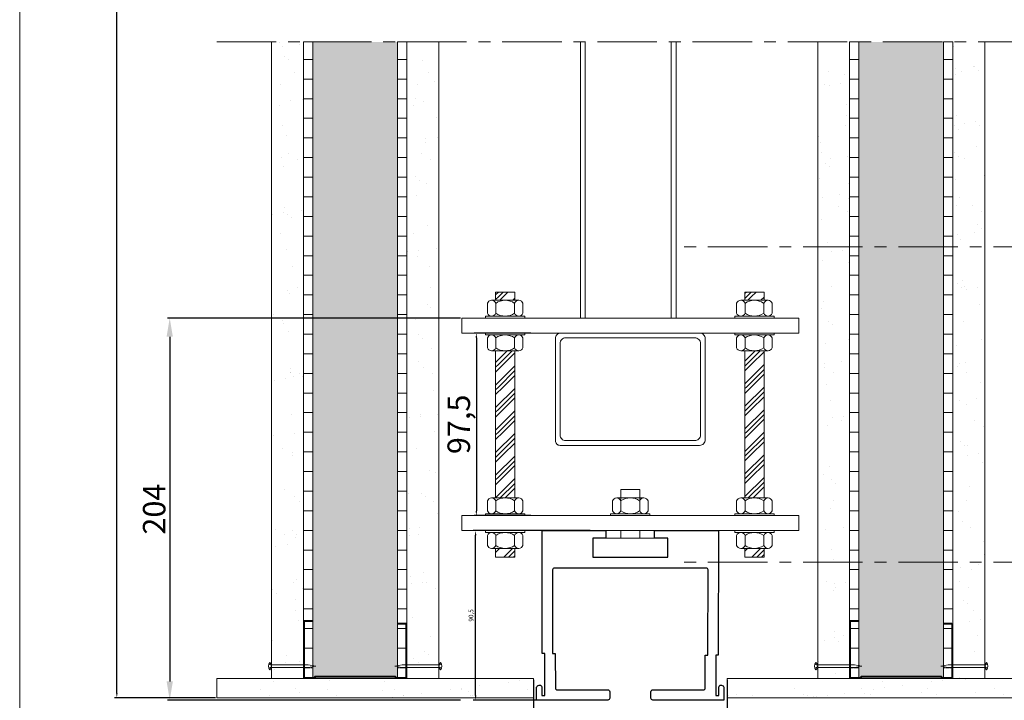
# Model space of a CAD drawing. Units: millimetres. Extents: x 1005 to 4298, y 594 to 6110.
# Drawn here: x 1005 to 1531, y 2288 to 2651 of the extents above; entities that cross this region are included whole.
import ezdxf

# ---------------------------------------------------------------- set-up
doc = ezdxf.new("R2010")
doc.units = ezdxf.units.MM
doc.linetypes.add('CENTER', pattern=[50.8, 31.75, -6.35, 6.35, -6.35])
doc.layers.get('0').update_dxf_attribs({"lineweight": 9})
for name, color, linetype, lineweight in [('000 ALU. KAPAK', 8, 'Continuous', 25), ('3', 31, 'Continuous', 5), ('STYLE - BAFFLES (50dB)', 7, 'Continuous', 5), ('TARAMA ÇİZGİ', 253, 'Continuous', 9), ('TAS', 2, 'BATTING', 9), ('yazı', 7, 'Continuous', 18)]:
    doc.layers.add(name, color=color, linetype=linetype, lineweight=lineweight)
doc.styles.get("Standard").update_dxf_attribs({"font": 'arial.ttf'})
doc.linetypes.add('BATTING', pattern='A,0.00254,-2.54,[134,ltypeshp.shx,S=2.54,R=0,X=-2.54,Y=0],-5.08,[134,ltypeshp.shx,S=2.54,R=180,X=2.54,Y=0],-2.54', length=10.16254)
doc.dimstyles.new('ISO-25', dxfattribs={"dimtxt": 2.5, "dimasz": 2.5, "dimexe": 1.25, "dimexo": 0.625, "dimtad": 1, "dimtxsty": 'Standard', "dimcen": 2.5, "dimadec": 0, "dimazin": 0, "dimtfac": 1, "dimtmove": 0, "dimatfit": 3, "dimfxl": 1, "dimarcsym": 0})

# ---------------------------------------------------------------- blocks, each defined once
blk = doc.blocks.new('A$C69670460')
at = {"color": 3, "lineweight": 0}
for p, q in [((4.76, 1.2), (3.31, 1.51)), ((4.2, 2.96), (5.6, 1.21)), ((4.92, 0.97), (4.76, 1.2)), ((5.6, 0), (5.18, 0.6)), ((5.18, -0.6), (5.6, 0)), ((5.6, 1.21), (35.92, 1.21)), ((5.6, 1.21), (5.6, -1.21)), ((42, 0), (35.92, 1.21)), ((35.92, -1.21), (42, 0)), ((3.28, -1.42), (4.76, -1.2)), ((4.2, -2.96), (5.6, -1.21)), ((4.76, -1.2), (4.92, -0.97)), ((5.6, -1.21), (35.92, -1.21))]:
    blk.add_line(p, q, dxfattribs=at)
blk.add_arc((7.39, 0), 4.35, 137.1937, 222.8063, dxfattribs=at)
blk = doc.blocks.new('*D46')
at = {"color": 0, "lineweight": -2, "transparency": 16777216}
for p, q in [((1240.5, 2959.13), (1055.83, 2959.13)), ((1057.08, 2291.57), (1057.08, 2956.63)), ((1109.76, 2289.07), (1055.83, 2289.07))]:
    blk.add_line(p, q, dxfattribs=at)
at = {"color": 0, "transparency": 16777216}
for points in [[(1056.67, 2956.63), (1057.5, 2956.63), (1057.08, 2959.13)], [(1056.67, 2291.57), (1057.5, 2291.57), (1057.08, 2289.07)]]:
    blk.add_solid(points, dxfattribs=at)
at = {"layer": 'Defpoints', "color": 0, "transparency": 16777216}
for p in [(1057.08, 2959.13), (1241.12, 2959.13), (1110.39, 2289.07)]:
    blk.add_point(p, dxfattribs=at)
at = {"color": 0, "lineweight": 5, "transparency": 16777216, "insert": (1050.46, 2698.01), "char_height": 12, "attachment_point": 5, "rotation": 90}
blk.add_mtext('Y', dxfattribs=at)
blk = doc.blocks.new('*D22')
at = {"color": 0, "lineweight": -2, "transparency": 16777216}
for p, q in [((1309.76, 2378.27), (1247.31, 2378.27)), ((1248.56, 2290.27), (1248.56, 2375.77)), ((1301.94, 2287.77), (1247.31, 2287.77))]:
    blk.add_line(p, q, dxfattribs=at)
at = {"color": 0, "transparency": 16777216}
for points in [[(1248.14, 2375.77), (1248.98, 2375.77), (1248.56, 2378.27)], [(1248.14, 2290.27), (1248.98, 2290.27), (1248.56, 2287.77)]]:
    blk.add_solid(points, dxfattribs=at)
at = {"layer": 'Defpoints', "color": 0, "transparency": 16777216}
for p in [(1248.56, 2378.27), (1310.38, 2378.27), (1302.56, 2287.77)]:
    blk.add_point(p, dxfattribs=at)
at = {"color": 0, "transparency": 16777216, "insert": (1246.43, 2333.02), "char_height": 2.5, "attachment_point": 5, "rotation": 90}
blk.add_mtext('90,5', dxfattribs=at)
blk = doc.blocks.new('*D23')
at = {"color": 0, "lineweight": -2, "transparency": 16777216}
for p, q in [((1279.42, 2298.66), (1279.42, 2263.35)), ((1382.82, 2298.66), (1382.82, 2263.35)), ((1281.92, 2264.6), (1380.32, 2264.6))]:
    blk.add_line(p, q, dxfattribs=at)
at = {"color": 0, "transparency": 16777216}
for points in [[(1281.92, 2265.02), (1281.92, 2264.18), (1279.42, 2264.6)], [(1380.32, 2265.02), (1380.32, 2264.18), (1382.82, 2264.6)]]:
    blk.add_solid(points, dxfattribs=at)
at = {"layer": 'Defpoints', "color": 0, "transparency": 16777216}
for p in [(1279.42, 2299.29), (1382.82, 2299.29), (1382.82, 2264.6)]:
    blk.add_point(p, dxfattribs=at)
at = {"color": 0, "lineweight": 5, "transparency": 16777216, "insert": (1331.12, 2272.44), "char_height": 12, "attachment_point": 5}
blk.add_mtext('103,4', dxfattribs=at)
blk = doc.blocks.new('*D29')
at = {"color": 0, "lineweight": -2, "ltscale": 0.31, "transparency": 16777216}
for p, q in [((1278.06, 2483.78), (1247.71, 2483.78)), ((1248.96, 2481.28), (1248.96, 2388.77)), ((1278.06, 2386.27), (1247.71, 2386.27))]:
    blk.add_line(p, q, dxfattribs=at)
at = {"color": 0, "ltscale": 0.31, "transparency": 16777216}
for points in [[(1248.54, 2481.28), (1249.38, 2481.28), (1248.96, 2483.78)], [(1248.54, 2388.77), (1249.38, 2388.77), (1248.96, 2386.27)]]:
    blk.add_solid(points, dxfattribs=at)
at = {"layer": 'Defpoints', "color": 0, "ltscale": 0.31, "transparency": 16777216}
for p in [(1278.68, 2483.78), (1248.96, 2386.27), (1278.68, 2386.27)]:
    blk.add_point(p, dxfattribs=at)
at = {"color": 0, "lineweight": 5, "ltscale": 0.31, "transparency": 16777216, "insert": (1241.12, 2435.02), "char_height": 12, "attachment_point": 5, "rotation": 90}
blk.add_mtext('97,5', dxfattribs=at)
blk = doc.blocks.new('*D30')
at = {"color": 0, "lineweight": -2, "ltscale": 2.2, "transparency": 16777216}
for p, q in [((1240.5, 2491.78), (1084.07, 2491.78)), ((1085.32, 2481.78), (1085.32, 2297.77)), ((1240.5, 2287.77), (1084.07, 2287.77))]:
    blk.add_line(p, q, dxfattribs=at)
at = {"color": 0, "ltscale": 2.2, "transparency": 16777216}
for points in [[(1083.65, 2481.78), (1086.98, 2481.78), (1085.32, 2491.78)], [(1083.65, 2297.77), (1086.98, 2297.77), (1085.32, 2287.77)]]:
    blk.add_solid(points, dxfattribs=at)
at = {"layer": 'Defpoints', "color": 0, "ltscale": 2.2, "transparency": 16777216}
for p in [(1241.12, 2491.78), (1085.32, 2287.77), (1241.12, 2287.77)]:
    blk.add_point(p, dxfattribs=at)
at = {"color": 0, "lineweight": 5, "ltscale": 2.2, "transparency": 16777216, "insert": (1078.56, 2389.77), "char_height": 12, "attachment_point": 5, "rotation": 90}
blk.add_mtext('204', dxfattribs=at)
blk = doc.blocks.new('r1')
at = {"layer": '000 ALU. KAPAK'}
blk.add_lwpolyline([(4220.92, 4003.68), (4220.92, 3999.68), (4213.92, 3999.68), (4213.92, 3989.48), (4253.92, 3989.48), (4253.92, 3999.68), (4246.92, 3999.68), (4246.92, 4003.68), (4280.92, 4003.68), (4280.88, 3937.11), (4279.62, 3937.11), (4279.62, 3915.68), (4281.22, 3915.68), (4281.22, 3920.18, -0.414214), (4282.22, 3921.18), (4282.62, 3921.18, -0.244892), (4283.92, 3920.18), (4283.92, 3913.18), (4245.92, 3913.18, -0.414214), (4244.92, 3914.18), (4244.92, 3917.68, -0.414214), (4245.92, 3918.68), (4272.92, 3918.68, 0.414214), (4273.92, 3919.68), (4273.92, 3937.11), (4275.38, 3937.11), (4275.42, 3982.68, 0.414434), (4274.42, 3983.68), (4193.42, 3983.68, 0.414214), (4192.42, 3982.68), (4192.42, 3937.99), (4193.88, 3937.99), (4193.91, 3919.68, 0.41368), (4194.91, 3918.68), (4221.92, 3918.68, -0.414214), (4222.92, 3917.68), (4222.92, 3914.18, -0.414214), (4221.92, 3913.18), (4183.92, 3913.18), (4183.92, 3920.18, -0.244892), (4185.22, 3921.18), (4185.62, 3921.18, -0.414214), (4186.62, 3920.18), (4186.62, 3915.68), (4188.22, 3915.68), (4188.22, 3937.99), (4186.92, 3937.99), (4186.92, 4003.68), (4220.92, 4003.68)], format="xyb", close=True, dxfattribs=at)
blk = doc.blocks.new('Mutter-M10-1')
at = {"color": 0, "linetype": 'ByBlock', "lineweight": 0}
for p, q in [((-9.5, -7.86), (-9.5, -2.64)), ((-7.25, -1), (7.25, -1)), ((-5, -2.64), (-5, -7.86)), ((5, -2.64), (5, -7.86)), ((9.5, -7.86), (9.5, -2.64)), ((7.25, -9.5), (-7.25, -9.5))]:
    blk.add_line(p, q, dxfattribs=at)
blk.add_lwpolyline([(-10.5, -1), (10.5, -1), (10.5, 0), (-10.5, 0)], close=True, dxfattribs=at)
for centre, radius, start, end in [((-7.25, -3.36), 2.36, 17.7536, 162.2464), ((0, -9.43), 8.43, 53.6371, 126.3629), ((7.25, -3.36), 2.36, 17.7536, 162.2464), ((-7.25, -7.14), 2.36, 197.7536, 342.2464), ((0, -1.07), 8.43, 233.6371, 306.3629), ((7.25, -7.14), 2.36, 197.7536, 342.2464)]:
    blk.add_arc(centre, radius, start, end, dxfattribs=at)

msp = doc.modelspace()

# ---------------------------------------------------------------- hatches: boundary and pattern name
h = msp.add_hatch()
h.set_pattern_fill('AR-SAND', color=256, scale=0.45)
h.paths.add_polyline_path([(1139.669, 2639.206), (1156.69, 2639.206), (1156.69, 2299.286), (1139.669, 2299.286)])
h.paths.add_polyline_path([(1156.69, 2669.206), (1139.669, 2669.206), (1139.669, 2959.127), (1156.69, 2959.127)])
h = msp.add_hatch()
h.set_pattern_fill('AR-SAND', color=256, scale=0.45)
h.paths.add_polyline_path([(1228.908, 2669.206), (1211.886, 2669.206), (1211.886, 2959.127), (1228.908, 2959.127)])
h.paths.add_polyline_path([(1211.886, 2639.206), (1228.908, 2639.206), (1228.908, 2299.286), (1211.886, 2299.286)])
h = msp.add_hatch()
h.set_pattern_fill('AR-SAND', color=256, scale=0.45)
h.paths.add_polyline_path([(1431.123, 2669.206), (1448.144, 2669.206), (1448.144, 2959.127), (1431.123, 2959.127)])
h.paths.add_polyline_path([(1448.144, 2639.206), (1431.123, 2639.206), (1431.123, 2299.286), (1448.144, 2299.286)])
h = msp.add_hatch()
h.set_pattern_fill('AR-SAND', color=256, scale=0.45)
h.paths.add_polyline_path([(1520.362, 2639.206), (1503.34, 2639.206), (1503.34, 2299.286), (1520.362, 2299.286)])
h.paths.add_polyline_path([(1503.34, 2669.206), (1520.362, 2669.206), (1520.362, 2959.127), (1503.34, 2959.127)])
h = msp.add_hatch()
h.set_pattern_fill('GOST_GROUND', color=3, scale=0.851)
h.set_pattern_definition([(45, (-12497.8175, -131963.508), (12.0349574, 0), [17.02]), (45, (-12495.2645, -131963.508), (12.0349574, 0), [17.02]), (45, (-12492.7115, -131963.508), (12.0349574, 0), [17.02])])
h.paths.add_polyline_path([(1269.447, 2474.277), (1259.234, 2474.277), (1259.234, 2395.773), (1269.447, 2395.773)])
h.paths.add_polyline_path([(1269.447, 2368.773), (1259.234, 2368.773), (1259.234, 2364.142), (1269.447, 2364.142)])
h.paths.add_polyline_path([(1402.483, 2368.773), (1392.27, 2368.773), (1392.27, 2364.142), (1402.483, 2364.142)])
h.paths.add_polyline_path([(1402.483, 2444.644), (1392.27, 2444.644), (1392.27, 2395.773), (1402.483, 2395.773)])
h.paths.add_polyline_path([(1402.483, 2474.277), (1392.27, 2474.277), (1392.27, 2444.644), (1402.483, 2444.644)])
h.paths.add_polyline_path([(1402.483, 2505.661), (1392.27, 2505.661), (1392.27, 2501.277), (1402.483, 2501.277)])
h.paths.add_polyline_path([(1259.234, 2501.277), (1269.447, 2501.277), (1269.447, 2505.661), (1259.234, 2505.661)])
h = msp.add_hatch()
h.set_pattern_fill('AR-SAND', color=256, scale=0.45)
h.paths.add_polyline_path([(1279.423, 2299.286), (1110.388, 2299.286), (1110.388, 2289.073), (1279.423, 2289.073)])
h.paths.add_polyline_path([(1581.858, 2289.073), (1581.858, 2299.286), (1382.823, 2299.286), (1382.823, 2289.073)])
at = {"layer": '3'}
h = msp.add_hatch(dxfattribs=at)
h.set_pattern_fill('LINE', color=8, scale=3.3)
h.paths.add_polyline_path([(1157.234, 2328.103, -0.4142136), (1157.378, 2328.248), (1161.4, 2328.248), (1161.4, 2328.792), (1157.234, 2328.792, 0.4142136), (1156.69, 2328.248), (1156.69, 2639.206), (1161.69, 2639.206), (1161.69, 2306.703), (1161.523, 2306.703), (1161.354, 2307.214), (1161.184, 2306.703), (1159.807, 2306.703), (1159.638, 2307.214), (1159.469, 2306.703), (1158.091, 2306.703), (1157.922, 2307.214), (1157.753, 2306.703), (1157.234, 2306.703)])
h.paths.add_polyline_path([(1157.234, 2305.137), (1157.234, 2305.137), (1158.611, 2305.137), (1158.78, 2304.626), (1158.949, 2305.137), (1160.326, 2305.137), (1160.496, 2304.626), (1160.665, 2305.137), (1161.69, 2305.137), (1161.69, 2299.829), (1157.378, 2299.829, -0.4142136), (1157.234, 2299.974)])
h = msp.add_hatch(dxfattribs=at)
h.set_pattern_fill('LINE', color=8, scale=3.3)
h.paths.add_polyline_path([(1211.343, 2328.103, 0.4142136), (1211.198, 2328.248), (1207.176, 2328.248), (1207.176, 2328.792), (1211.343, 2328.792, -0.4142136), (1211.886, 2328.248), (1211.886, 2639.206), (1206.886, 2639.206), (1206.886, 2306.703), (1207.054, 2306.703), (1207.223, 2307.214), (1207.392, 2306.703), (1208.769, 2306.703), (1208.939, 2307.214), (1209.108, 2306.703), (1210.485, 2306.703), (1210.654, 2307.214), (1210.824, 2306.703), (1211.343, 2306.703)])
h.paths.add_polyline_path([(1211.343, 2305.137), (1211.343, 2305.137), (1209.966, 2305.137), (1209.796, 2304.626), (1209.627, 2305.137), (1208.25, 2305.137), (1208.081, 2304.626), (1207.911, 2305.137), (1206.886, 2305.137), (1206.886, 2299.829), (1211.198, 2299.829, 0.4142136), (1211.343, 2299.974)])
h = msp.add_hatch(dxfattribs=at)
h.set_pattern_fill('LINE', color=8, scale=3.3)
h.paths.add_polyline_path([(1448.687, 2328.103, -0.4142136), (1448.832, 2328.248), (1452.854, 2328.248), (1452.854, 2328.792), (1448.687, 2328.792, 0.4142136), (1448.144, 2328.248), (1448.144, 2639.206), (1453.144, 2639.206), (1453.144, 2306.703), (1452.977, 2306.703), (1452.807, 2307.214), (1452.638, 2306.703), (1451.261, 2306.703), (1451.092, 2307.214), (1450.922, 2306.703), (1449.545, 2306.703), (1449.376, 2307.214), (1449.207, 2306.703), (1448.687, 2306.703)])
h.paths.add_polyline_path([(1448.687, 2305.137), (1448.688, 2305.137), (1450.065, 2305.137), (1450.234, 2304.626), (1450.403, 2305.137), (1451.78, 2305.137), (1451.95, 2304.626), (1452.119, 2305.137), (1453.144, 2305.137), (1453.144, 2299.829), (1448.832, 2299.829, -0.4142136), (1448.687, 2299.974)])
h = msp.add_hatch(dxfattribs=at)
h.set_pattern_fill('LINE', color=8, scale=3.3)
h.paths.add_polyline_path([(1502.797, 2328.103, 0.4142136), (1502.652, 2328.248), (1498.63, 2328.248), (1498.63, 2328.792), (1502.797, 2328.792, -0.4142136), (1503.34, 2328.248), (1503.34, 2639.206), (1498.34, 2639.206), (1498.34, 2306.703), (1498.507, 2306.703), (1498.677, 2307.214), (1498.846, 2306.703), (1500.223, 2306.703), (1500.392, 2307.214), (1500.562, 2306.703), (1501.939, 2306.703), (1502.108, 2307.214), (1502.277, 2306.703), (1502.797, 2306.703)])
h.paths.add_polyline_path([(1502.797, 2305.137), (1502.797, 2305.137), (1501.42, 2305.137), (1501.25, 2304.626), (1501.081, 2305.137), (1499.704, 2305.137), (1499.535, 2304.626), (1499.365, 2305.137), (1498.34, 2305.137), (1498.34, 2299.829), (1502.652, 2299.829, 0.4142136), (1502.797, 2299.974)])
at = {"layer": 'STYLE - BAFFLES (50dB)', "ltscale": 2.2, "transparency": 33554559}
h = msp.add_hatch(color=30, dxfattribs=at)
h.dxf.hatch_style = 1
h.paths.add_polyline_path([(1452.854, 2329.697), (1452.854, 2330.241), (1448.687, 2330.241, 0.4142136), (1448.144, 2329.697), (1448.144, 2299.829, 0.4142136), (1448.687, 2299.286), (1453.941, 2299.286), (1454.666, 2300.01), (1496.819, 2300.01), (1497.543, 2299.286), (1502.797, 2299.286, 0.4142136), (1503.34, 2299.829), (1503.34, 2328.248, 0.4142136), (1502.797, 2328.792), (1498.63, 2328.792), (1498.63, 2328.248), (1502.797, 2328.248), (1502.797, 2299.829), (1497.768, 2299.829), (1497.044, 2300.554), (1454.441, 2300.554), (1453.716, 2299.829), (1448.687, 2299.829), (1448.687, 2329.697)])
h.paths.add_polyline_path([(1452.854, 2928.172), (1452.854, 2928.715), (1448.687, 2928.715), (1448.687, 2958.583), (1453.716, 2958.583), (1454.441, 2957.859), (1497.044, 2957.859), (1497.768, 2958.583), (1502.797, 2958.583), (1502.797, 2930.164), (1498.63, 2930.164), (1498.63, 2929.621), (1502.797, 2929.621, 0.4142136), (1503.34, 2930.164), (1503.34, 2958.583, 0.4142136), (1502.797, 2959.127), (1497.543, 2959.127), (1496.819, 2958.402), (1454.666, 2958.402), (1453.941, 2959.127), (1448.687, 2959.127, 0.4142136), (1448.144, 2958.583), (1448.144, 2928.715, 0.4142136), (1448.687, 2928.172)])
h.paths.add_polyline_path([(1157.234, 2928.715), (1157.234, 2958.583), (1162.262, 2958.583), (1162.987, 2957.859), (1205.59, 2957.859), (1206.314, 2958.583), (1211.343, 2958.583), (1211.343, 2930.164), (1207.176, 2930.164), (1207.176, 2929.621), (1211.343, 2929.621, 0.4142136), (1211.886, 2930.164), (1211.886, 2958.583, 0.4142136), (1211.343, 2959.127), (1206.089, 2959.127), (1205.365, 2958.402), (1163.212, 2958.402), (1162.487, 2959.127), (1157.234, 2959.127, 0.4142136), (1156.69, 2958.583), (1156.69, 2928.715, 0.4142136), (1157.234, 2928.172), (1161.4, 2928.172), (1161.4, 2928.715)])
h.paths.add_polyline_path([(1211.343, 2299.286, 0.4142136), (1211.886, 2299.829), (1211.886, 2328.248, 0.4142136), (1211.343, 2328.792), (1207.176, 2328.792), (1207.176, 2328.248), (1211.343, 2328.248), (1211.343, 2299.829), (1206.314, 2299.829), (1205.59, 2300.554), (1162.987, 2300.554), (1162.262, 2299.829), (1157.234, 2299.829), (1157.234, 2329.697), (1161.4, 2329.697), (1161.4, 2330.241), (1157.234, 2330.241, 0.4142136), (1156.69, 2329.697), (1156.69, 2299.829, 0.4142136), (1157.234, 2299.286), (1162.487, 2299.286), (1163.212, 2300.01), (1205.365, 2300.01), (1206.089, 2299.286)])
at = {"layer": 'TAS'}
h = msp.add_hatch(dxfattribs=at)
h.set_pattern_fill('H1INSUN1', color=256, scale=0.5, pattern_type=2)
h.set_pattern_definition([(67.3801, (4, 19.5), (2e-06, 50), [13, -637]), (67.3801, (54, 19.5), (2e-06, 50), [13, -637]), (67.3801, (104, 19.5), (2e-06, 50), [13, -637]), (67.3801, (154, 19.5), (2e-06, 50), [13, -637]), (67.3801, (204, 19.5), (2e-06, 50), [13, -637]), (112.249, (46, 19.5), (-1e-06, 50), [11.885, -1176.6016]), (112.249, (96, 19.5), (-1e-06, 50), [11.885, -1176.6016]), (112.249, (146, 19.5), (-1e-06, 50), [11.885, -1176.6016]), (112.249, (196, 19.5), (-1e-06, 50), [11.885, -1176.6016]), (112.249, (246, 19.5), (-1e-06, 50), [11.885, -1176.6016]), (112.249, (296, 19.5), (-1e-06, 50), [11.885, -1176.6016]), (112.249, (346, 19.5), (-1e-06, 50), [11.885, -1176.6016]), (112.249, (396, 19.5), (-1e-06, 50), [11.885, -1176.6016]), (112.249, (446, 19.5), (-1e-06, 50), [11.885, -1176.6016]), (247.751, (33.5, 30.5), (-4e-06, 50), [11.885, -1176.6016]), (247.751, (83.5, 30.5), (-4e-06, 50), [11.885, -1176.6016]), (247.751, (133.5, 30.5), (-4e-06, 50), [11.885, -1176.6016]), (247.751, (183.5, 30.5), (-4e-06, 50), [11.885, -1176.6016]), (247.751, (233.5, 30.5), (-4e-06, 50), [11.885, -1176.6016]), (247.751, (283.5, 30.5), (-4e-06, 50), [11.885, -1176.6016]), (247.751, (333.5, 30.5), (-4e-06, 50), [11.885, -1176.6016]), (247.751, (383.5, 30.5), (-4e-06, 50), [11.885, -1176.6016]), (247.751, (433.5, 30.5), (-4e-06, 50), [11.885, -1176.6016]), (292.6199, (16, 31.5), (-2e-06, 50), [13, -637]), (292.6199, (66, 31.5), (-2e-06, 50), [13, -637]), (292.6199, (116, 31.5), (-2e-06, 50), [13, -637]), (292.6199, (166, 31.5), (-2e-06, 50), [13, -637]), (292.6199, (216, 31.5), (-2e-06, 50), [13, -637]), (81.8699, (1.5, 11), (2e-06, 50), [3.5355, -350.01785]), (68.1986, (2, 14.5), (-5e-07, 50), [5.3852, -263.8731]), (68.1986, (52, 14.5), (-5e-07, 50), [5.3852, -263.8731]), (291.8014, (21, 19.5), (5e-07, 50), [5.3852, -263.8731]), (291.8014, (71, 19.5), (5e-07, 50), [5.3852, -263.8731]), (278.1301, (23, 14.5), (-2e-06, 50), [3.5355, -350.01785]), (278.1301, (1.5, 11), (-2e-06, 50), [3.5355, -350.01785]), (296.56505, (2, 7.5), (9e-07, 50), [3.3541, -108.4493]), (315, (3.5, 4.5), (0, 50), [3.5355, -67.17515]), (326.31, (6, 2), (-2e-06, 50), [1.8028, -178.4748]), (326.31, (56, 2), (-2e-06, 50), [1.8028, -178.4748]), (326.31, (106, 2), (-2e-06, 50), [1.8028, -178.4748]), (341.565, (7.5, 1), (-1e-07, 50), [1.5811, -156.5327]), (341.565, (57.5, 1), (-1e-07, 50), [1.5811, -156.5327]), (341.565, (107.5, 1), (-1e-07, 50), [1.5811, -156.5327]), (341.565, (9, 0.5), (-1e-07, 50), [1.5811, -156.5327]), (341.565, (59, 0.5), (-1e-07, 50), [1.5811, -156.5327]), (341.565, (109, 0.5), (-1e-07, 50), [1.5811, -156.5327]), (0, (10.5, 0), (0, 50), [4, -46]), (18.435, (14.5, 0), (1e-07, 50), [1.5811, -156.5327]), (18.435, (64.5, 0), (1e-07, 50), [1.5811, -156.5327]), (18.435, (114.5, 0), (1e-07, 50), [1.5811, -156.5327]), (18.435, (16, 0.5), (1e-07, 50), [1.5811, -156.5327]), (18.435, (66, 0.5), (1e-07, 50), [1.5811, -156.5327]), (18.435, (116, 0.5), (1e-07, 50), [1.5811, -156.5327]), (33.69, (17.5, 1), (2e-06, 50), [1.8028, -178.4748]), (33.69, (67.5, 1), (2e-06, 50), [1.8028, -178.4748]), (33.69, (117.5, 1), (2e-06, 50), [1.8028, -178.4748]), (45, (19, 2), (0, 50), [3.5355, -67.17515]), (63.43495, (21.5, 4.5), (-9e-07, 50), [3.3541, -108.4493]), (81.8699, (23, 7.5), (2e-06, 50), [3.5355, -350.01785]), (81.8699, (26.5, 11), (2e-06, 50), [3.5355, -350.01785]), (68.1986, (27, 14.5), (-5e-07, 50), [5.3852, -263.8731]), (68.1986, (77, 14.5), (-5e-07, 50), [5.3852, -263.8731]), (291.8014, (46, 19.5), (5e-07, 50), [5.3852, -263.8731]), (291.8014, (96, 19.5), (5e-07, 50), [5.3852, -263.8731]), (278.1301, (48, 14.5), (-2e-06, 50), [3.5355, -350.01785]), (278.1301, (26.5, 11), (-2e-06, 50), [3.5355, -350.01785]), (296.56505, (27, 7.5), (9e-07, 50), [3.3541, -108.4493]), (315, (28.5, 4.5), (0, 50), [3.5355, -67.17515]), (326.31, (31, 2), (-2e-06, 50), [1.8028, -178.4748]), (326.31, (81, 2), (-2e-06, 50), [1.8028, -178.4748]), (326.31, (131, 2), (-2e-06, 50), [1.8028, -178.4748]), (341.565, (32.5, 1), (-1e-07, 50), [1.5811, -156.5327]), (341.565, (82.5, 1), (-1e-07, 50), [1.5811, -156.5327]), (341.565, (132.5, 1), (-1e-07, 50), [1.5811, -156.5327]), (341.565, (34, 0.5), (-1e-07, 50), [1.5811, -156.5327]), (341.565, (84, 0.5), (-1e-07, 50), [1.5811, -156.5327]), (341.565, (134, 0.5), (-1e-07, 50), [1.5811, -156.5327]), (0, (35.5, 0), (0, 50), [4, -46]), (18.435, (39.5, 0), (1e-07, 50), [1.5811, -156.5327]), (18.435, (89.5, 0), (1e-07, 50), [1.5811, -156.5327]), (18.435, (139.5, 0), (1e-07, 50), [1.5811, -156.5327]), (18.435, (41, 0.5), (1e-07, 50), [1.5811, -156.5327]), (18.435, (91, 0.5), (1e-07, 50), [1.5811, -156.5327]), (18.435, (141, 0.5), (1e-07, 50), [1.5811, -156.5327]), (33.69, (42.5, 1), (2e-06, 50), [1.8028, -178.4748]), (33.69, (92.5, 1), (2e-06, 50), [1.8028, -178.4748]), (33.69, (142.5, 1), (2e-06, 50), [1.8028, -178.4748]), (45, (44, 2), (0, 50), [3.5355, -67.17515]), (63.43495, (46.5, 4.5), (-9e-07, 50), [3.3541, -108.4493]), (81.8699, (48, 7.5), (2e-06, 50), [3.5355, -350.01785]), (81.8699, (14, 39), (2e-06, 50), [3.5355, -350.01785]), (63.43495, (14.5, 42.5), (-9e-07, 50), [3.3541, -108.4493]), (45, (16, 45.5), (0, 50), [3.5355, -67.17515]), (33.69, (18.5, 48), (2e-06, 50), [1.8028, -178.4748]), (33.69, (68.5, 48), (2e-06, 50), [1.8028, -178.4748]), (33.69, (118.5, 48), (2e-06, 50), [1.8028, -178.4748]), (18.435, (20, 49), (1e-07, 50), [1.5811, -156.5327]), (18.435, (70, 49), (1e-07, 50), [1.5811, -156.5327]), (18.435, (120, 49), (1e-07, 50), [1.5811, -156.5327]), (18.435, (21.5, 49.5), (1e-07, 50), [1.5811, -156.5327]), (18.435, (71.5, 49.5), (1e-07, 50), [1.5811, -156.5327]), (18.435, (121.5, 49.5), (1e-07, 50), [1.5811, -156.5327]), (0, (23, 50), (0, 50), [4, -46]), (341.565, (27, 50), (-1e-07, 50), [1.5811, -156.5327]), (341.565, (77, 50), (-1e-07, 50), [1.5811, -156.5327]), (341.565, (127, 50), (-1e-07, 50), [1.5811, -156.5327]), (341.565, (28.5, 49.5), (-1e-07, 50), [1.5811, -156.5327]), (341.565, (78.5, 49.5), (-1e-07, 50), [1.5811, -156.5327]), (341.565, (128.5, 49.5), (-1e-07, 50), [1.5811, -156.5327]), (326.31, (30, 49), (-2e-06, 50), [1.8028, -178.4748]), (326.31, (80, 49), (-2e-06, 50), [1.8028, -178.4748]), (326.31, (130, 49), (-2e-06, 50), [1.8028, -178.4748]), (315, (31.5, 48), (0, 50), [3.5355, -67.17515]), (296.56505, (34, 45.5), (9e-07, 50), [3.3541, -108.4493]), (278.1301, (35.5, 42.5), (-2e-06, 50), [3.5355, -350.01785]), (278.1301, (14, 39), (-2e-06, 50), [3.5355, -350.01785]), (290.55605, (14.5, 35.5), (6e-07, 50), [4.272, -422.9282]), (290.55605, (64.5, 35.5), (6e-07, 50), [4.272, -422.9282]), (290.55605, (114.5, 35.5), (6e-07, 50), [4.272, -422.9282]), (68.1986, (33.5, 30.5), (-5e-07, 50), [5.3852, -263.8731]), (68.1986, (83.5, 30.5), (-5e-07, 50), [5.3852, -263.8731]), (81.8699, (35.5, 35.5), (2e-06, 50), [3.5355, -350.01785]), (0, (0, 50), (0, 50), [2, -48]), (341.565, (2, 50), (-1e-07, 50), [1.5811, -156.5327]), (341.565, (52, 50), (-1e-07, 50), [1.5811, -156.5327]), (341.565, (102, 50), (-1e-07, 50), [1.5811, -156.5327]), (341.565, (3.5, 49.5), (-1e-07, 50), [1.5811, -156.5327]), (341.565, (53.5, 49.5), (-1e-07, 50), [1.5811, -156.5327]), (341.565, (103.5, 49.5), (-1e-07, 50), [1.5811, -156.5327]), (326.31, (5, 49), (-2e-06, 50), [1.8028, -178.4748]), (326.31, (55, 49), (-2e-06, 50), [1.8028, -178.4748]), (326.31, (105, 49), (-2e-06, 50), [1.8028, -178.4748]), (315, (6.5, 48), (0, 50), [3.5355, -67.17515]), (296.56505, (9, 45.5), (9e-07, 50), [3.3541, -108.4493]), (278.1301, (10.5, 42.5), (-2e-06, 50), [3.5355, -350.01785]), (69.44395, (9, 31.5), (-6e-07, 50), [4.272, -422.9282]), (69.44395, (59, 31.5), (-6e-07, 50), [4.272, -422.9282]), (69.44395, (109, 31.5), (-6e-07, 50), [4.272, -422.9282]), (81.8699, (10.5, 35.5), (2e-06, 50), [3.5355, -350.01785]), (81.8699, (39, 39), (2e-06, 50), [3.5355, -350.01785]), (63.43495, (39.5, 42.5), (-9e-07, 50), [3.3541, -108.4493]), (45, (41, 45.5), (0, 50), [3.5355, -67.17515]), (33.69, (43.5, 48), (2e-06, 50), [1.8028, -178.4748]), (33.69, (93.5, 48), (2e-06, 50), [1.8028, -178.4748]), (33.69, (143.5, 48), (2e-06, 50), [1.8028, -178.4748]), (18.435, (45, 49), (1e-07, 50), [1.5811, -156.5327]), (18.435, (95, 49), (1e-07, 50), [1.5811, -156.5327]), (18.435, (145, 49), (1e-07, 50), [1.5811, -156.5327]), (18.435, (46.5, 49.5), (1e-07, 50), [1.5811, -156.5327]), (18.435, (96.5, 49.5), (1e-07, 50), [1.5811, -156.5327]), (18.435, (146.5, 49.5), (1e-07, 50), [1.5811, -156.5327]), (0, (48, 50), (0, 50), [2, -48]), (278.1301, (39, 39), (-2e-06, 50), [3.5355, -350.01785]), (291.8014, (39.5, 35.5), (5e-07, 50), [5.3852, -263.8731]), (291.8014, (89.5, 35.5), (5e-07, 50), [5.3852, -263.8731])])
h.paths.add_polyline_path([(1206.886, 2958.583), (1206.314, 2958.583), (1205.59, 2957.859), (1162.987, 2957.859), (1162.262, 2958.583), (1161.69, 2958.583), (1161.69, 2669.206), (1206.886, 2669.206)])
h.paths.add_polyline_path([(1206.886, 2639.206), (1161.69, 2639.206), (1161.69, 2299.829), (1162.262, 2299.829), (1162.987, 2300.554), (1205.59, 2300.554), (1206.314, 2299.829), (1206.886, 2299.829)])
h = msp.add_hatch(dxfattribs=at)
h.set_pattern_fill('H1INSUN1', color=256, scale=0.5, pattern_type=2)
h.set_pattern_definition([(67.3801, (295.454, 19.5), (2e-06, 50), [13, -637]), (67.3801, (345.454, 19.5), (2e-06, 50), [13, -637]), (67.3801, (395.454, 19.5), (2e-06, 50), [13, -637]), (67.3801, (445.454, 19.5), (2e-06, 50), [13, -637]), (67.3801, (495.454, 19.5), (2e-06, 50), [13, -637]), (112.249, (337.454, 19.5), (-1e-06, 50), [11.885, -1176.6016]), (112.249, (387.454, 19.5), (-1e-06, 50), [11.885, -1176.6016]), (112.249, (437.454, 19.5), (-1e-06, 50), [11.885, -1176.6016]), (112.249, (487.454, 19.5), (-1e-06, 50), [11.885, -1176.6016]), (112.249, (537.454, 19.5), (-1e-06, 50), [11.885, -1176.6016]), (112.249, (587.454, 19.5), (-1e-06, 50), [11.885, -1176.6016]), (112.249, (637.454, 19.5), (-1e-06, 50), [11.885, -1176.6016]), (112.249, (687.454, 19.5), (-1e-06, 50), [11.885, -1176.6016]), (112.249, (737.454, 19.5), (-1e-06, 50), [11.885, -1176.6016]), (247.751, (324.954, 30.5), (-4e-06, 50), [11.885, -1176.6016]), (247.751, (374.954, 30.5), (-4e-06, 50), [11.885, -1176.6016]), (247.751, (424.954, 30.5), (-4e-06, 50), [11.885, -1176.6016]), (247.751, (474.954, 30.5), (-4e-06, 50), [11.885, -1176.6016]), (247.751, (524.954, 30.5), (-4e-06, 50), [11.885, -1176.6016]), (247.751, (574.954, 30.5), (-4e-06, 50), [11.885, -1176.6016]), (247.751, (624.954, 30.5), (-4e-06, 50), [11.885, -1176.6016]), (247.751, (674.954, 30.5), (-4e-06, 50), [11.885, -1176.6016]), (247.751, (724.954, 30.5), (-4e-06, 50), [11.885, -1176.6016]), (292.6199, (307.454, 31.5), (-2e-06, 50), [13, -637]), (292.6199, (357.454, 31.5), (-2e-06, 50), [13, -637]), (292.6199, (407.454, 31.5), (-2e-06, 50), [13, -637]), (292.6199, (457.454, 31.5), (-2e-06, 50), [13, -637]), (292.6199, (507.454, 31.5), (-2e-06, 50), [13, -637]), (81.8699, (292.954, 11), (2e-06, 50), [3.5355, -350.01785]), (68.1986, (293.454, 14.5), (-5e-07, 50), [5.3852, -263.8731]), (68.1986, (343.454, 14.5), (-5e-07, 50), [5.3852, -263.8731]), (291.8014, (312.454, 19.5), (5e-07, 50), [5.3852, -263.8731]), (291.8014, (362.454, 19.5), (5e-07, 50), [5.3852, -263.8731]), (278.1301, (314.454, 14.5), (-2e-06, 50), [3.5355, -350.01785]), (278.1301, (292.954, 11), (-2e-06, 50), [3.5355, -350.01785]), (296.56505, (293.454, 7.5), (9e-07, 50), [3.3541, -108.4493]), (315, (294.954, 4.5), (0, 50), [3.5355, -67.17515]), (326.31, (297.454, 2), (-2e-06, 50), [1.8028, -178.4748]), (326.31, (347.454, 2), (-2e-06, 50), [1.8028, -178.4748]), (326.31, (397.454, 2), (-2e-06, 50), [1.8028, -178.4748]), (341.565, (298.954, 1), (-1e-07, 50), [1.5811, -156.5327]), (341.565, (348.954, 1), (-1e-07, 50), [1.5811, -156.5327]), (341.565, (398.954, 1), (-1e-07, 50), [1.5811, -156.5327]), (341.565, (300.454, 0.5), (-1e-07, 50), [1.5811, -156.5327]), (341.565, (350.454, 0.5), (-1e-07, 50), [1.5811, -156.5327]), (341.565, (400.454, 0.5), (-1e-07, 50), [1.5811, -156.5327]), (0, (301.954, 0), (0, 50), [4, -46]), (18.435, (305.954, 0), (1e-07, 50), [1.5811, -156.5327]), (18.435, (355.954, 0), (1e-07, 50), [1.5811, -156.5327]), (18.435, (405.954, 0), (1e-07, 50), [1.5811, -156.5327]), (18.435, (307.454, 0.5), (1e-07, 50), [1.5811, -156.5327]), (18.435, (357.454, 0.5), (1e-07, 50), [1.5811, -156.5327]), (18.435, (407.454, 0.5), (1e-07, 50), [1.5811, -156.5327]), (33.69, (308.954, 1), (2e-06, 50), [1.8028, -178.4748]), (33.69, (358.954, 1), (2e-06, 50), [1.8028, -178.4748]), (33.69, (408.954, 1), (2e-06, 50), [1.8028, -178.4748]), (45, (310.454, 2), (0, 50), [3.5355, -67.17515]), (63.43495, (312.954, 4.5), (-9e-07, 50), [3.3541, -108.4493]), (81.8699, (314.454, 7.5), (2e-06, 50), [3.5355, -350.01785]), (81.8699, (317.954, 11), (2e-06, 50), [3.5355, -350.01785]), (68.1986, (318.454, 14.5), (-5e-07, 50), [5.3852, -263.8731]), (68.1986, (368.454, 14.5), (-5e-07, 50), [5.3852, -263.8731]), (291.8014, (337.454, 19.5), (5e-07, 50), [5.3852, -263.8731]), (291.8014, (387.454, 19.5), (5e-07, 50), [5.3852, -263.8731]), (278.1301, (339.454, 14.5), (-2e-06, 50), [3.5355, -350.01785]), (278.1301, (317.954, 11), (-2e-06, 50), [3.5355, -350.01785]), (296.56505, (318.454, 7.5), (9e-07, 50), [3.3541, -108.4493]), (315, (319.954, 4.5), (0, 50), [3.5355, -67.17515]), (326.31, (322.454, 2), (-2e-06, 50), [1.8028, -178.4748]), (326.31, (372.454, 2), (-2e-06, 50), [1.8028, -178.4748]), (326.31, (422.454, 2), (-2e-06, 50), [1.8028, -178.4748]), (341.565, (323.954, 1), (-1e-07, 50), [1.5811, -156.5327]), (341.565, (373.954, 1), (-1e-07, 50), [1.5811, -156.5327]), (341.565, (423.954, 1), (-1e-07, 50), [1.5811, -156.5327]), (341.565, (325.454, 0.5), (-1e-07, 50), [1.5811, -156.5327]), (341.565, (375.454, 0.5), (-1e-07, 50), [1.5811, -156.5327]), (341.565, (425.454, 0.5), (-1e-07, 50), [1.5811, -156.5327]), (0, (326.954, 0), (0, 50), [4, -46]), (18.435, (330.954, 0), (1e-07, 50), [1.5811, -156.5327]), (18.435, (380.954, 0), (1e-07, 50), [1.5811, -156.5327]), (18.435, (430.954, 0), (1e-07, 50), [1.5811, -156.5327]), (18.435, (332.454, 0.5), (1e-07, 50), [1.5811, -156.5327]), (18.435, (382.454, 0.5), (1e-07, 50), [1.5811, -156.5327]), (18.435, (432.454, 0.5), (1e-07, 50), [1.5811, -156.5327]), (33.69, (333.954, 1), (2e-06, 50), [1.8028, -178.4748]), (33.69, (383.954, 1), (2e-06, 50), [1.8028, -178.4748]), (33.69, (433.954, 1), (2e-06, 50), [1.8028, -178.4748]), (45, (335.454, 2), (0, 50), [3.5355, -67.17515]), (63.43495, (337.954, 4.5), (-9e-07, 50), [3.3541, -108.4493]), (81.8699, (339.454, 7.5), (2e-06, 50), [3.5355, -350.01785]), (81.8699, (305.454, 39), (2e-06, 50), [3.5355, -350.01785]), (63.43495, (305.954, 42.5), (-9e-07, 50), [3.3541, -108.4493]), (45, (307.454, 45.5), (0, 50), [3.5355, -67.17515]), (33.69, (309.954, 48), (2e-06, 50), [1.8028, -178.4748]), (33.69, (359.954, 48), (2e-06, 50), [1.8028, -178.4748]), (33.69, (409.954, 48), (2e-06, 50), [1.8028, -178.4748]), (18.435, (311.454, 49), (1e-07, 50), [1.5811, -156.5327]), (18.435, (361.454, 49), (1e-07, 50), [1.5811, -156.5327]), (18.435, (411.454, 49), (1e-07, 50), [1.5811, -156.5327]), (18.435, (312.954, 49.5), (1e-07, 50), [1.5811, -156.5327]), (18.435, (362.954, 49.5), (1e-07, 50), [1.5811, -156.5327]), (18.435, (412.954, 49.5), (1e-07, 50), [1.5811, -156.5327]), (0, (314.454, 50), (0, 50), [4, -46]), (341.565, (318.454, 50), (-1e-07, 50), [1.5811, -156.5327]), (341.565, (368.454, 50), (-1e-07, 50), [1.5811, -156.5327]), (341.565, (418.454, 50), (-1e-07, 50), [1.5811, -156.5327]), (341.565, (319.954, 49.5), (-1e-07, 50), [1.5811, -156.5327]), (341.565, (369.954, 49.5), (-1e-07, 50), [1.5811, -156.5327]), (341.565, (419.954, 49.5), (-1e-07, 50), [1.5811, -156.5327]), (326.31, (321.454, 49), (-2e-06, 50), [1.8028, -178.4748]), (326.31, (371.454, 49), (-2e-06, 50), [1.8028, -178.4748]), (326.31, (421.454, 49), (-2e-06, 50), [1.8028, -178.4748]), (315, (322.954, 48), (0, 50), [3.5355, -67.17515]), (296.56505, (325.454, 45.5), (9e-07, 50), [3.3541, -108.4493]), (278.1301, (326.954, 42.5), (-2e-06, 50), [3.5355, -350.01785]), (278.1301, (305.454, 39), (-2e-06, 50), [3.5355, -350.01785]), (290.55605, (305.954, 35.5), (6e-07, 50), [4.272, -422.9282]), (290.55605, (355.954, 35.5), (6e-07, 50), [4.272, -422.9282]), (290.55605, (405.954, 35.5), (6e-07, 50), [4.272, -422.9282]), (68.1986, (324.954, 30.5), (-5e-07, 50), [5.3852, -263.8731]), (68.1986, (374.954, 30.5), (-5e-07, 50), [5.3852, -263.8731]), (81.8699, (326.954, 35.5), (2e-06, 50), [3.5355, -350.01785]), (0, (291.454, 50), (0, 50), [2, -48]), (341.565, (293.454, 50), (-1e-07, 50), [1.5811, -156.5327]), (341.565, (343.454, 50), (-1e-07, 50), [1.5811, -156.5327]), (341.565, (393.454, 50), (-1e-07, 50), [1.5811, -156.5327]), (341.565, (294.954, 49.5), (-1e-07, 50), [1.5811, -156.5327]), (341.565, (344.954, 49.5), (-1e-07, 50), [1.5811, -156.5327]), (341.565, (394.954, 49.5), (-1e-07, 50), [1.5811, -156.5327]), (326.31, (296.454, 49), (-2e-06, 50), [1.8028, -178.4748]), (326.31, (346.454, 49), (-2e-06, 50), [1.8028, -178.4748]), (326.31, (396.454, 49), (-2e-06, 50), [1.8028, -178.4748]), (315, (297.954, 48), (0, 50), [3.5355, -67.17515]), (296.56505, (300.454, 45.5), (9e-07, 50), [3.3541, -108.4493]), (278.1301, (301.954, 42.5), (-2e-06, 50), [3.5355, -350.01785]), (69.44395, (300.454, 31.5), (-6e-07, 50), [4.272, -422.9282]), (69.44395, (350.454, 31.5), (-6e-07, 50), [4.272, -422.9282]), (69.44395, (400.454, 31.5), (-6e-07, 50), [4.272, -422.9282]), (81.8699, (301.954, 35.5), (2e-06, 50), [3.5355, -350.01785]), (81.8699, (330.454, 39), (2e-06, 50), [3.5355, -350.01785]), (63.43495, (330.954, 42.5), (-9e-07, 50), [3.3541, -108.4493]), (45, (332.454, 45.5), (0, 50), [3.5355, -67.17515]), (33.69, (334.954, 48), (2e-06, 50), [1.8028, -178.4748]), (33.69, (384.954, 48), (2e-06, 50), [1.8028, -178.4748]), (33.69, (434.954, 48), (2e-06, 50), [1.8028, -178.4748]), (18.435, (336.454, 49), (1e-07, 50), [1.5811, -156.5327]), (18.435, (386.454, 49), (1e-07, 50), [1.5811, -156.5327]), (18.435, (436.454, 49), (1e-07, 50), [1.5811, -156.5327]), (18.435, (337.954, 49.5), (1e-07, 50), [1.5811, -156.5327]), (18.435, (387.954, 49.5), (1e-07, 50), [1.5811, -156.5327]), (18.435, (437.954, 49.5), (1e-07, 50), [1.5811, -156.5327]), (0, (339.454, 50), (0, 50), [2, -48]), (278.1301, (330.454, 39), (-2e-06, 50), [3.5355, -350.01785]), (291.8014, (330.954, 35.5), (5e-07, 50), [5.3852, -263.8731]), (291.8014, (380.954, 35.5), (5e-07, 50), [5.3852, -263.8731])])
h.paths.add_polyline_path([(1498.34, 2958.583), (1497.768, 2958.583), (1497.044, 2957.859), (1454.441, 2957.859), (1453.716, 2958.583), (1453.144, 2958.583), (1453.144, 2669.206), (1498.34, 2669.206)])
h.paths.add_polyline_path([(1498.34, 2639.206), (1453.144, 2639.206), (1453.144, 2299.829), (1453.716, 2299.829), (1454.441, 2300.554), (1497.044, 2300.554), (1497.768, 2299.829), (1498.34, 2299.829)])

# ---------------------------------------------------------------- linework, layer by layer
at = {"linetype": 'CENTER'}
msp.add_line((1110.388, 2639.206), (1581.858, 2639.206), dxfattribs=at)
for p, q in [((1139.669, 2639.206), (1139.669, 2299.286)), ((1156.69, 2299.286), (1156.69, 2639.206)), ((1156.69, 2639.206), (1156.69, 2299.286)), ((1211.886, 2639.206), (1211.886, 2299.286)), ((1228.908, 2299.286), (1228.908, 2639.206)), ((1431.123, 2299.286), (1431.123, 2639.206)), ((1448.144, 2639.206), (1448.144, 2299.286)), ((1503.34, 2299.286), (1503.34, 2639.206)), ((1520.362, 2639.206), (1520.362, 2299.286)), ((1110.388, 2289.073), (1110.388, 2299.286)), ((1279.423, 2299.286), (1110.388, 2299.286)), ((1279.423, 2299.286), (1279.423, 2289.073)), ((1382.823, 2299.286), (1382.823, 2289.073)), ((1382.823, 2299.286), (1581.858, 2299.286)), ((1279.423, 2289.073), (1110.388, 2289.073)), ((1382.823, 2289.073), (1581.858, 2289.073))]:
    msp.add_line(p, q)
at = {"color": 1}
for p, q in [((1304.483, 2491.777), (1304.483, 2639.206)), ((1307.036, 2491.777), (1307.036, 2639.206)), ((1352.994, 2639.206), (1352.994, 2491.777)), ((1355.547, 2639.206), (1355.547, 2491.777))]:
    msp.add_line(p, q, dxfattribs=at)
at = {"color": 3}
for p, q in [((1259.234, 2501.277), (1259.234, 2505.661)), ((1259.234, 2505.661), (1269.447, 2505.661)), ((1269.447, 2505.661), (1269.447, 2501.277)), ((1392.27, 2505.661), (1402.483, 2505.661)), ((1392.27, 2501.277), (1392.27, 2505.661)), ((1402.483, 2505.661), (1402.483, 2501.277)), ((1259.234, 2395.773), (1259.234, 2474.277)), ((1269.447, 2474.277), (1269.447, 2395.773)), ((1392.27, 2395.773), (1392.27, 2474.277)), ((1402.483, 2474.277), (1402.483, 2395.773)), ((1326.016, 2394.783), (1326.016, 2400.157)), ((1336.229, 2400.157), (1326.016, 2400.157)), ((1336.229, 2400.157), (1336.229, 2394.783)), ((1318.123, 2378.273), (1344.123, 2378.273)), ((1326.016, 2378.273), (1326.016, 2374.273)), ((1336.229, 2378.273), (1336.229, 2374.273)), ((1259.234, 2364.142), (1259.234, 2368.773)), ((1269.447, 2368.773), (1269.447, 2364.142)), ((1392.27, 2364.142), (1392.27, 2368.773)), ((1402.483, 2368.773), (1402.483, 2364.142)), ((1269.447, 2364.142), (1259.234, 2364.142)), ((1402.483, 2364.142), (1392.27, 2364.142))]:
    msp.add_line(p, q, dxfattribs=at)
at = {"ltscale": 2.2}
for points in [[(1156.69, 2639.206), (1161.69, 2639.206), (1161.69, 2299.286), (1156.69, 2299.286), (1156.69, 2639.206)], [(1211.886, 2639.206), (1206.886, 2639.206), (1206.886, 2299.286), (1211.886, 2299.286), (1211.886, 2639.206)], [(1448.144, 2639.206), (1453.144, 2639.206), (1453.144, 2299.286), (1448.144, 2299.286), (1448.144, 2639.206)], [(1503.34, 2639.206), (1498.34, 2639.206), (1498.34, 2299.286), (1503.34, 2299.286), (1503.34, 2639.206)]]:
    msp.add_lwpolyline(points, close=True, dxfattribs=at)
at = {"color": 3}
for points in [[(1241.123, 2483.777), (1421.123, 2483.777), (1421.123, 2491.777), (1241.123, 2491.777)], [(1241.123, 2378.273), (1421.123, 2378.273), (1421.123, 2386.273), (1241.123, 2386.273)], [(1311.123, 2374.273), (1351.123, 2374.273), (1351.123, 2364.073), (1311.123, 2364.073)]]:
    msp.add_lwpolyline(points, close=True, dxfattribs=at)
at = {"color": 1}
for points in [[(1291.123, 2426.33, 0.4142136), (1293.676, 2423.777), (1368.123, 2423.777, 0.4142136), (1371.123, 2426.777), (1371.123, 2480.777, 0.4142136), (1368.123, 2483.777), (1294.123, 2483.777, 0.4142136), (1291.123, 2480.777), (1291.123, 2426.33)], [(1368.569, 2478.224, 0.4142136), (1365.569, 2481.224), (1296.676, 2481.224, 0.4142136), (1293.676, 2478.224), (1293.676, 2429.33, 0.4142136), (1296.676, 2426.33), (1365.569, 2426.33, 0.4142136), (1368.569, 2429.33), (1368.569, 2478.224)]]:
    msp.add_lwpolyline(points, format="xyb", close=True, dxfattribs=at)
at = {"layer": 'STYLE - BAFFLES (50dB)', "color": 30}
for points in [[(1206.089, 2299.286), (1205.365, 2300.01), (1163.212, 2300.01), (1162.487, 2299.286), (1157.234, 2299.286, -0.4142136), (1156.69, 2299.829), (1156.69, 2329.697, -0.4142136), (1157.234, 2330.241), (1161.4, 2330.241), (1161.4, 2329.697), (1157.378, 2329.697, 0.4142136), (1157.234, 2329.552), (1157.234, 2299.974, 0.4142136), (1157.378, 2299.829), (1162.262, 2299.829), (1162.987, 2300.554), (1205.59, 2300.554), (1206.314, 2299.829), (1211.198, 2299.829, 0.4142136), (1211.343, 2299.974), (1211.343, 2328.103, 0.4142136), (1211.198, 2328.248), (1207.176, 2328.248), (1207.176, 2328.792), (1211.343, 2328.792, -0.4142136), (1211.886, 2328.248), (1211.886, 2299.829, -0.4142136), (1211.343, 2299.286), (1206.089, 2299.286)], [(1497.543, 2299.286), (1496.819, 2300.01), (1454.666, 2300.01), (1453.941, 2299.286), (1448.687, 2299.286, -0.4142136), (1448.144, 2299.829), (1448.144, 2329.697, -0.4142136), (1448.687, 2330.241), (1452.854, 2330.241), (1452.854, 2329.697), (1448.832, 2329.697, 0.4142136), (1448.687, 2329.552), (1448.687, 2299.974, 0.4142136), (1448.832, 2299.829), (1453.716, 2299.829), (1454.441, 2300.554), (1497.044, 2300.554), (1497.768, 2299.829), (1502.652, 2299.829, 0.4142136), (1502.797, 2299.974), (1502.797, 2328.103, 0.4142136), (1502.652, 2328.248), (1498.63, 2328.248), (1498.63, 2328.792), (1502.797, 2328.792, -0.4142136), (1503.34, 2328.248), (1503.34, 2299.829, -0.4142136), (1502.797, 2299.286), (1497.543, 2299.286)]]:
    msp.add_lwpolyline(points, format="xyb", close=True, dxfattribs=at)
at = {"layer": 'TARAMA ÇİZGİ', "color": 151, "ltscale": 8}
msp.add_lwpolyline([(1005.237, 3224.537), (1851.981, 3224.537), (1851.981, 2036.537), (1005.237, 2036.537)], close=True, dxfattribs=at)
at = {"layer": 'yazı', "linetype": 'CENTER'}
for p, q in [((1607.525, 2529.855), (1355.547, 2529.855)), ((1607.525, 2361.499), (1355.547, 2361.499))]:
    msp.add_line(p, q, dxfattribs=at)

# ---------------------------------------------------------------- block references
at = {"color": 3, "xscale": -1, "rotation": 180}
for p in [(1264.341, 2491.777), (1397.377, 2491.777), (1264.341, 2386.273), (1331.123, 2386.273), (1397.377, 2386.273)]:
    msp.add_blockref('Mutter-M10-1', p, dxfattribs=at)
at = {"color": 3}
for p in [(1264.341, 2483.777), (1397.377, 2483.777), (1264.341, 2378.273), (1397.377, 2378.273)]:
    msp.add_blockref('Mutter-M10-1', p, dxfattribs=at)
at = {"lineweight": 20}
msp.add_blockref('r1', (-2902.793, -1625.407), dxfattribs=at)
at = {"color": 3, "yscale": 0.6467999999999999, "zscale": 0.6467999999999999, "rotation": 180}
for p, xscale in [((1136.047, 2305.92), -0.6467999999999999), ((1232.53, 2305.92), 0.6467999999999999), ((1427.501, 2305.92), -0.6467999999999999), ((1523.984, 2305.92), 0.6467999999999999)]:
    msp.add_blockref('A$C69670460', p, dxfattribs=dict(at, xscale=xscale))

# ---------------------------------------------------------------- dimensions: what is measured, and where the dimension line sits
at = {"color": 9, "lineweight": 5}
dim = msp.add_linear_dim(base=(1057.082, 2959.127), p1=(1110.388, 2289.073), p2=(1241.123, 2959.127), angle=90, text='Y', dimstyle='ISO-25', override={"dimtxt": 12}, dxfattribs=at)
dim.commit()
dim.dimension.update_dxf_attribs({"geometry": '*D46', "text_midpoint": (1057.082, 2698.013), "dimtype": 160})
at = {"color": 9, "lineweight": 5, "ltscale": 2.2}
dim = msp.add_linear_dim(base=(1085.316, 2287.773), p1=(1241.123, 2491.777), p2=(1241.123, 2287.773), angle=90, dimstyle='ISO-25', override={"dimtxt": 12, "dimasz": 10}, dxfattribs=at)
dim.commit()
dim.dimension.update_dxf_attribs({"geometry": '*D30', "text_midpoint": (1078.564, 2389.775)})
at = {"color": 9, "lineweight": 5, "ltscale": 0.31}
dim = msp.add_linear_dim(base=(1248.961, 2386.273), p1=(1278.684, 2483.777), p2=(1278.684, 2386.273), angle=90, dimstyle='ISO-25', override={"dimtxt": 12}, dxfattribs=at)
dim.commit()
dim.dimension.update_dxf_attribs({"geometry": '*D29', "text_midpoint": (1241.124, 2435.025)})
at = {"color": 9}
dim = msp.add_linear_dim(base=(1248.56, 2378.273), p1=(1302.562, 2287.773), p2=(1310.383, 2378.273), angle=270, dimstyle='ISO-25', dxfattribs=at)
dim.commit()
dim.dimension.update_dxf_attribs({"geometry": '*D22', "text_midpoint": (1246.432, 2333.023)})
at = {"color": 9, "lineweight": 5}
dim = msp.add_linear_dim(base=(1382.823, 2264.601), p1=(1279.423, 2299.286), p2=(1382.823, 2299.286), dimstyle='ISO-25', override={"dimtxt": 12}, dxfattribs=at)
dim.commit()
dim.dimension.update_dxf_attribs({"geometry": '*D23', "text_midpoint": (1331.123, 2272.437)})

doc.saveas('drawing.dxf')
